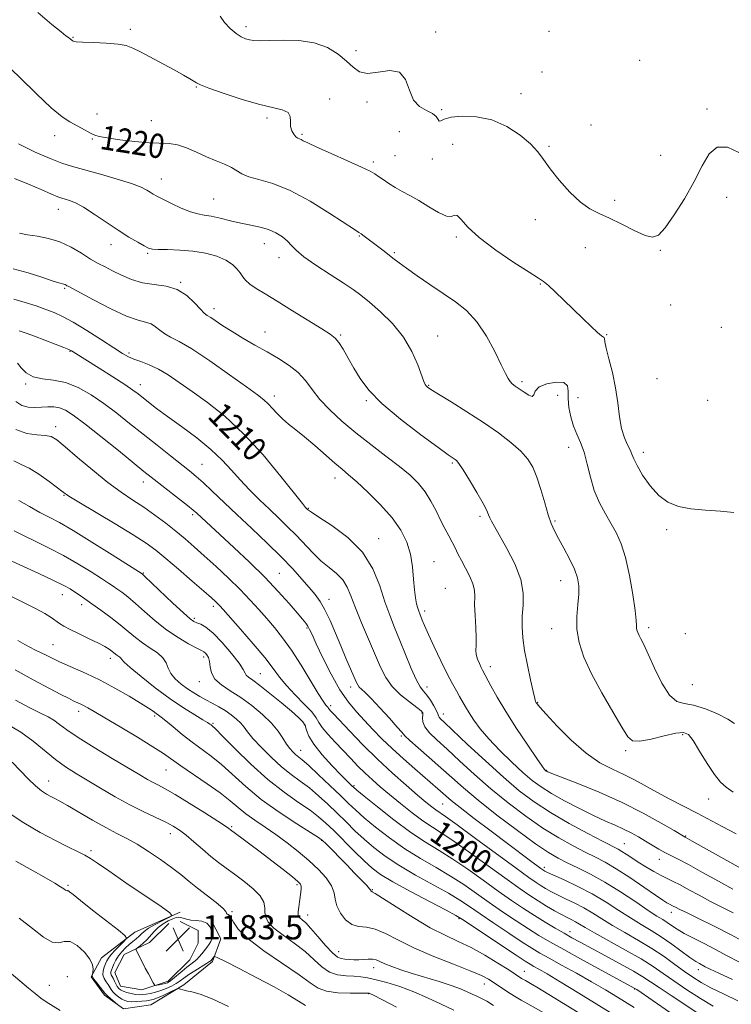
# Model space of a CAD drawing. Extents: x 2064800 to 2067700, y 302300 to 305200.
# Drawn here: x 2065603 to 2065838, y 304170 to 304495 of the extents above; entities that cross this region are included whole.
import ezdxf

# ---------------------------------------------------------------- set-up
doc = ezdxf.new("R2010")
doc.units = 0
doc.header["$MEASUREMENT"] = 0
for name, color, linetype, lineweight in [('BREAKLINE DTM HARD', 7, 'Continuous', 0), ('CONTOUR INDEX', 41, 'Continuous', 13), ('CONTOUR INDEX LABEL', 244, 'Continuous', 0), ('CONTOUR INTERMEDIATE', 44, 'Continuous', 0), ('SPOT ELEVATION', 7, 'Continuous', 0), ('SPOT ELEVATION DTM', 2, 'Continuous', 13)]:
    doc.layers.add(name, color=color, linetype=linetype, lineweight=lineweight)
doc.styles.add('Style-WORKING', font='WORKING.shx')

# ---------------------------------------------------------------- blocks, each defined once
blk = doc.blocks.new('SPOT')
at = {"layer": 'SPOT ELEVATION'}
for p, q in [((-3.91, -3.91), (3.82, 3.81)), ((-1.65, 3.77), (1.72, -3.93))]:
    blk.add_line(p, q, dxfattribs=at)

msp = doc.modelspace()

# ---------------------------------------------------------------- linework, layer by layer
at = {"layer": 'BREAKLINE DTM HARD'}
for points in [[(2065655.74, 304200.25, 1180.27), (2065640.7, 304193.71, 1178.41), (2065629.75, 304185.25, 1176.46), (2065626.3, 304178.94, 1175.93), (2065630.71, 304172.9, 1175.61), (2065637.01, 304168.33, 1176.14), (2065646, 304169.71, 1176.7), (2065656.93, 304176.3, 1178.28), (2065666.38, 304184.04, 1179.7), (2065669.09, 304191.48, 1180.96), (2065665.81, 304197.88, 1181.81)], [(2065651.95, 304196.56, 1183.95), (2065645.52, 304190.28, 1182.62), (2065637.24, 304186.28, 1181.48), (2065634.17, 304180.33, 1181.08), (2065635.98, 304175.82, 1181), (2065643.07, 304174.61, 1181.48), (2065651.71, 304177.49, 1182.54), (2065658.91, 304184.51, 1183.02), (2065661.59, 304190.08, 1183.67), (2065661.65, 304194.19, 1184), (2065655.7, 304197.26, 1183.91)]]:
    msp.add_polyline3d(points, dxfattribs=at)
at = {"layer": 'CONTOUR INDEX', "flags": 128}
for points, elevation in [([(2065597.47, 304480.945), (2065602.781, 304475.872), (2065608.293, 304470.446), (2065613.145, 304465.825), (2065616.7, 304462.863), (2065619.236, 304461.189), (2065623.154, 304459.126), (2065626.332, 304457.385), (2065627.476, 304456.827), (2065628.956, 304456.389), (2065631.558, 304455.918), (2065635.756, 304455.317), (2065640.771, 304454.717), (2065645.514, 304454.309), (2065652.074, 304454.089), (2065654.804, 304453.642), (2065657.833, 304452.601), (2065661.095, 304451.175), (2065664.396, 304449.689), (2065667.54, 304448.397), (2065670.348, 304447.266), (2065672.64, 304446.195), (2065676.058, 304444.049), (2065678.329, 304443.083), (2065681.714, 304442.173), (2065686.281, 304440.856), (2065691.984, 304438.565), (2065698.586, 304435.007), (2065705.076, 304430.992), (2065713.263, 304425.635), (2065714.693, 304424.719), (2065715.479, 304424.194), (2065716.404, 304423.511), (2065723.036, 304418.482), (2065724.827, 304417.104), (2065726.33, 304415.911), (2065727.989, 304414.623), (2065730.386, 304412.872), (2065733.909, 304410.414), (2065738.156, 304407.52), (2065742.531, 304404.585), (2065746.552, 304401.846), (2065750.207, 304398.904), (2065753.598, 304395.2), (2065756.773, 304390.437), (2065759.552, 304385.37), (2065761.7, 304381.017), (2065763.076, 304378.137), (2065763.923, 304376.468), (2065764.578, 304375.492), (2065765.336, 304374.746), (2065766.321, 304374.003), (2065767.612, 304373.092), (2065769.208, 304371.949), (2065770.782, 304370.948), (2065771.923, 304370.572), (2065772.426, 304371.142), (2065772.9, 304372.338), (2065774.16, 304373.682), (2065776.705, 304374.742), (2065779.776, 304375.281), (2065782.299, 304375.107), (2065783.492, 304374.084), (2065783.74, 304372.288), (2065783.718, 304369.849), (2065783.981, 304366.928), (2065784.596, 304363.802), (2065785.507, 304360.782), (2065786.643, 304358.052), (2065787.869, 304355.31), (2065789.033, 304352.13), (2065790.049, 304348.227), (2065791.089, 304343.88), (2065792.389, 304339.507), (2065794.103, 304335.456), (2065796.059, 304331.782), (2065798.003, 304328.468), (2065799.735, 304325.382), (2065801.269, 304321.932), (2065802.671, 304317.412), (2065803.977, 304311.466), (2065805.085, 304305.144), (2065805.863, 304299.845), (2065806.232, 304296.601), (2065806.333, 304294.964), (2065806.362, 304294.122), (2065806.484, 304293.387), (2065806.747, 304292.582), (2065807.166, 304291.661), (2065807.783, 304290.492), (2065808.742, 304288.616), (2065810.213, 304285.49), (2065812.286, 304280.894), (2065814.728, 304275.902), (2065817.225, 304271.91), (2065819.585, 304269.899), (2065822.101, 304269.182), (2065825.189, 304268.654), (2065829.056, 304267.467), (2065833.093, 304265.794), (2065836.484, 304264.064), (2065838.717, 304262.567)], 1220), ([(2065600.771, 304402.664), (2065604.537, 304401.627), (2065608.156, 304400.445), (2065611.385, 304399.292), (2065614.133, 304398.24), (2065616.904, 304396.976), (2065620.35, 304395.085), (2065624.849, 304392.342), (2065629.682, 304389.269), (2065633.856, 304386.573), (2065636.669, 304384.781), (2065638.593, 304383.686), (2065640.394, 304382.898), (2065642.681, 304382.068), (2065645.442, 304381.012), (2065648.506, 304379.585), (2065651.774, 304377.665), (2065655.414, 304375.211), (2065659.664, 304372.204), (2065664.693, 304368.571), (2065670.4, 304364.033), (2065676.615, 304358.262), (2065683.055, 304351.229), (2065688.97, 304344.118), (2065696.039, 304335.198), (2065697.078, 304333.916), (2065697.359, 304333.605), (2065697.781, 304333.196), (2065698.034, 304332.981), (2065699.02, 304332.31), (2065701.477, 304330.738), (2065705.801, 304327.926), (2065711.03, 304323.984), (2065715.861, 304319.132), (2065719.303, 304313.643), (2065721.597, 304308.007), (2065723.297, 304302.769), (2065724.875, 304298.293), (2065726.488, 304294.222), (2065728.212, 304290.016), (2065730.078, 304285.354), (2065731.935, 304280.782), (2065733.583, 304277.064), (2065734.891, 304274.713), (2065735.99, 304273.248), (2065737.074, 304271.938), (2065738.271, 304270.244), (2065739.424, 304268.39), (2065740.306, 304266.791), (2065740.768, 304265.754), (2065740.97, 304265.146), (2065741.151, 304264.725), (2065741.617, 304264.176), (2065742.953, 304262.893), (2065750.56, 304255.699), (2065756.432, 304250.211), (2065762.373, 304244.831), (2065767.622, 304240.396), (2065772.582, 304236.682), (2065777.948, 304233.198), (2065784.116, 304229.616), (2065790.277, 304226.259), (2065795.322, 304223.61), (2065800.244, 304221.064), (2065801.494, 304220.339), (2065802.935, 304219.408), (2065804.726, 304218.224), (2065806.89, 304216.83), (2065809.397, 304215.291), (2065812.006, 304213.764), (2065814.421, 304212.429), (2065816.466, 304211.387), (2065818.427, 304210.43), (2065820.711, 304209.273), (2065823.613, 304207.715), (2065826.987, 304205.877), (2065830.579, 304203.968), (2065838.257, 304200.074)], 1210), ([(2065600.746, 304349.282), (2065603.197, 304348.087), (2065605.807, 304346.892), (2065609.061, 304344.876), (2065612.466, 304342.444), (2065617.12, 304338.91), (2065618.982, 304337.654), (2065622.219, 304335.674), (2065634.232, 304328.477), (2065640.216, 304324.822), (2065644.457, 304322.082), (2065647.648, 304319.758), (2065650.949, 304317.064), (2065655.167, 304313.486), (2065659.689, 304309.6), (2065663.551, 304306.254), (2065666.031, 304304.081), (2065667.39, 304302.856), (2065668.131, 304302.141), (2065668.774, 304301.462), (2065669.887, 304300.216), (2065675.597, 304293.749), (2065679.779, 304288.927), (2065683.603, 304284.335), (2065686.36, 304280.743), (2065688.498, 304277.848), (2065690.754, 304275.084), (2065693.623, 304272.049), (2065696.641, 304269.011), (2065699.104, 304266.404), (2065700.546, 304264.506), (2065701.459, 304262.963), (2065702.571, 304261.263), (2065704.431, 304259.026), (2065706.853, 304256.396), (2065711.988, 304251.016), (2065714.393, 304248.537), (2065716.745, 304246.208), (2065719.132, 304243.99), (2065721.745, 304241.703), (2065724.802, 304239.133), (2065728.411, 304236.17), (2065732.238, 304233.133), (2065735.839, 304230.444), (2065738.976, 304228.334), (2065742.229, 304226.262), (2065746.383, 304223.496), (2065751.911, 304219.573), (2065763.634, 304211.026), (2065767.909, 304207.976), (2065771.142, 304205.77), (2065773.898, 304203.996), (2065776.616, 304202.327), (2065779.229, 304200.788), (2065781.544, 304199.493), (2065783.421, 304198.511), (2065784.939, 304197.748), (2065786.234, 304197.069), (2065787.526, 304196.308), (2065789.39, 304195.194), (2065792.49, 304193.424), (2065802.67, 304187.803), (2065807.807, 304184.849), (2065811.804, 304182.338), (2065815.156, 304180.04), (2065818.678, 304177.575), (2065822.935, 304174.706), (2065827.48, 304171.76), (2065831.614, 304169.208)], 1200), ([(2065602.085, 304290.031), (2065604.453, 304288.667), (2065607.718, 304286.938), (2065611.648, 304284.983), (2065615.901, 304282.985), (2065624.63, 304279.087), (2065629.283, 304276.853), (2065634.176, 304274.264), (2065638.833, 304271.622), (2065642.659, 304269.328), (2065645.225, 304267.686), (2065646.777, 304266.607), (2065647.729, 304265.904), (2065648.492, 304265.361), (2065649.454, 304264.653), (2065651.002, 304263.425), (2065653.395, 304261.448), (2065656.386, 304258.996), (2065659.604, 304256.469), (2065665.951, 304251.783), (2065669.321, 304249.039), (2065677.361, 304241.741), (2065682.469, 304237.53), (2065688.376, 304233.285), (2065694.183, 304229.467), (2065698.767, 304226.587), (2065701.371, 304224.937), (2065702.707, 304223.95), (2065703.853, 304222.844), (2065710.687, 304215.893), (2065713.291, 304213.213), (2065715.572, 304210.842), (2065717.256, 304209.06), (2065718.163, 304208.051), (2065718.502, 304207.616), (2065718.628, 304207.351), (2065718.708, 304207.248), (2065718.806, 304207.175), (2065719.039, 304207.061), (2065720.029, 304206.476), (2065722.527, 304204.897), (2065726.975, 304202.029), (2065732.579, 304198.502), (2065738.238, 304195.174), (2065743.117, 304192.666), (2065747.446, 304190.656), (2065751.723, 304188.583), (2065756.256, 304186.065), (2065760.602, 304183.436), (2065764.131, 304181.204), (2065768.415, 304178.439), (2065769.032, 304178.065), (2065769.653, 304177.712), (2065771.321, 304176.79), (2065773.371, 304175.579), (2065777.431, 304173.106), (2065791.891, 304164.182)], 1190), ([(2065598.94, 304233.247), (2065604.093, 304229.759), (2065609.511, 304226.591), (2065614.531, 304223.927), (2065618.626, 304221.89), (2065621.805, 304220.359), (2065624.212, 304219.156), (2065626.136, 304218.035), (2065628.442, 304216.48), (2065632.142, 304213.91), (2065637.79, 304210.033), (2065649.387, 304202.135), (2065652.262, 304200.111), (2065652.927, 304199.17), (2065651.952, 304198.505), (2065649.923, 304197.49), (2065647.485, 304196.221), (2065645.299, 304194.971), (2065643.852, 304193.952), (2065642.932, 304193.114), (2065642.153, 304192.341), (2065641.206, 304191.534), (2065640.086, 304190.644), (2065638.864, 304189.64), (2065637.615, 304188.497), (2065636.42, 304187.233), (2065635.362, 304185.875), (2065634.506, 304184.466), (2065633.844, 304183.126), (2065633.35, 304181.989), (2065633.004, 304181.152), (2065632.811, 304180.551), (2065632.784, 304180.083), (2065632.924, 304179.645), (2065633.578, 304178.461), (2065634.017, 304177.565), (2065634.484, 304176.586), (2065634.948, 304175.709), (2065635.407, 304175.07), (2065635.991, 304174.608), (2065636.86, 304174.211), (2065638.107, 304173.799), (2065639.553, 304173.417), (2065640.955, 304173.142), (2065642.14, 304173.029), (2065643.23, 304173.067), (2065644.421, 304173.225), (2065645.861, 304173.48), (2065647.51, 304173.855), (2065649.284, 304174.383), (2065651.092, 304175.079), (2065652.822, 304175.891), (2065654.361, 304176.751), (2065655.66, 304177.619), (2065656.948, 304178.559), (2065658.52, 304179.663), (2065660.544, 304180.967), (2065664.414, 304183.351), (2065665.431, 304184.009), (2065665.9, 304184.376), (2065666.134, 304184.647), (2065666.857, 304185.592), (2065667.109, 304185.679), (2065668.084, 304185.262), (2065670.62, 304183.986), (2065675.209, 304181.648), (2065680.97, 304178.67), (2065686.679, 304175.63), (2065691.331, 304173.013), (2065694.784, 304170.94), (2065697.117, 304169.44)], 1180)]:
    msp.add_lwpolyline(points, dxfattribs=dict(at, elevation=elevation))
at = {"layer": 'CONTOUR INTERMEDIATE', "flags": 128}
for points, elevation in [([(2065608.685, 304497.351), (2065613.344, 304493.33), (2065616.382, 304490.893), (2065618.01, 304489.639), (2065618.83, 304489.026), (2065619.355, 304488.602), (2065620.035, 304488.015), (2065620.4, 304487.828), (2065621.338, 304487.683), (2065623.445, 304487.549), (2065627.036, 304487.395), (2065631.312, 304487.18), (2065635.191, 304486.862), (2065637.928, 304486.376), (2065640.106, 304485.572), (2065642.643, 304484.274), (2065650.21, 304480.26), (2065653.971, 304478.228), (2065656.844, 304476.623), (2065658.845, 304475.449), (2065661.066, 304474.059), (2065662.423, 304473.417), (2065665.182, 304472.356), (2065669.937, 304470.667), (2065675.809, 304468.721), (2065681.553, 304467.036), (2065689.376, 304465.216), (2065691.306, 304464.331), (2065692.054, 304462.98), (2065692.126, 304461.328), (2065692.123, 304459.663), (2065692.509, 304458.231), (2065693.188, 304457.106), (2065693.923, 304456.318), (2065694.536, 304455.863), (2065695.064, 304455.606), (2065695.599, 304455.379), (2065696.329, 304454.999), (2065697.834, 304454.238), (2065700.786, 304452.855), (2065705.509, 304450.748), (2065710.918, 304448.36), (2065715.575, 304446.277), (2065718.433, 304444.913), (2065720, 304444.026), (2065721.173, 304443.203), (2065722.677, 304442.128), (2065724.557, 304440.857), (2065726.686, 304439.541), (2065728.978, 304438.271), (2065731.518, 304436.902), (2065734.429, 304435.227), (2065737.723, 304433.181), (2065740.957, 304431.252), (2065743.576, 304430.065), (2065745.206, 304429.988), (2065746.197, 304430.361), (2065747.084, 304430.265), (2065748.4, 304428.967), (2065750.673, 304426.486), (2065754.43, 304423.03), (2065759.867, 304418.902), (2065765.841, 304414.805), (2065770.875, 304411.539), (2065773.925, 304409.625), (2065775.673, 304408.466), (2065777.233, 304407.186), (2065779.481, 304405.113), (2065782.334, 304402.381), (2065788.58, 304396.29), (2065791.354, 304393.612), (2065793.496, 304391.635), (2065794.8, 304390.58), (2065795.433, 304390.164), (2065795.653, 304389.981), (2065795.717, 304389.614), (2065795.862, 304388.605), (2065796.323, 304386.487), (2065797.241, 304382.963), (2065798.388, 304378.419), (2065799.442, 304373.413), (2065800.176, 304368.456), (2065800.745, 304363.879), (2065801.401, 304359.967), (2065802.312, 304356.923), (2065803.321, 304354.634), (2065804.191, 304352.905), (2065804.791, 304351.488), (2065805.426, 304349.928), (2065806.509, 304347.719), (2065808.345, 304344.563), (2065810.803, 304341.013), (2065813.642, 304337.832), (2065816.705, 304335.611), (2065820.157, 304334.251), (2065824.244, 304333.479), (2065829.054, 304333.032), (2065834.024, 304332.676), (2065838.432, 304332.187)], 1222), ([(2065668.866, 304496.088), (2065670.314, 304494.055), (2065672.23, 304492.052), (2065674.18, 304490.387), (2065675.829, 304489.287), (2065677.241, 304488.654), (2065678.581, 304488.307), (2065680.065, 304488.099), (2065682.121, 304488.01), (2065685.23, 304488.052), (2065689.661, 304488.17), (2065694.823, 304488.054), (2065699.915, 304487.328), (2065704.276, 304485.749), (2065707.82, 304483.597), (2065710.603, 304481.284), (2065712.776, 304479.211), (2065714.867, 304477.726), (2065717.496, 304477.165), (2065721.034, 304477.614), (2065724.849, 304478.147), (2065728.059, 304477.589), (2065730.06, 304475.163), (2065731.355, 304471.697), (2065732.727, 304468.419), (2065734.729, 304466.262), (2065737.004, 304464.972), (2065738.964, 304464.002), (2065740.177, 304462.948), (2065740.819, 304461.99), (2065741.222, 304461.456), (2065741.744, 304461.561), (2065742.871, 304462.088), (2065745.116, 304462.708), (2065748.805, 304463.094), (2065753.508, 304462.913), (2065758.605, 304461.834), (2065763.525, 304459.675), (2065767.882, 304456.856), (2065771.339, 304453.946), (2065773.741, 304451.341), (2065775.659, 304448.75), (2065777.847, 304445.709), (2065780.846, 304441.957), (2065784.348, 304438.045), (2065787.832, 304434.727), (2065790.942, 304432.52), (2065793.973, 304430.986), (2065797.382, 304429.449), (2065801.431, 304427.443), (2065805.592, 304425.338), (2065809.145, 304423.712), (2065811.62, 304423.1), (2065813.556, 304423.852), (2065815.747, 304426.274), (2065818.748, 304430.481), (2065822.17, 304435.831), (2065825.384, 304441.495), (2065827.966, 304446.671), (2065830.292, 304450.676), (2065832.94, 304452.859), (2065836.311, 304452.816), (2065840.091, 304451.143)], 1224), ([(2065602.317, 304453.9), (2065607.832, 304451.176), (2065612.765, 304449.058), (2065616.675, 304447.597), (2065620.205, 304446.494), (2065629.433, 304443.928), (2065634.938, 304442.333), (2065639.67, 304440.834), (2065642.804, 304439.63), (2065644.646, 304438.703), (2065645.785, 304437.981), (2065646.776, 304437.367), (2065648.045, 304436.672), (2065649.986, 304435.68), (2065652.822, 304434.281), (2065656.081, 304432.763), (2065659.124, 304431.518), (2065661.506, 304430.815), (2065663.58, 304430.438), (2065665.898, 304430.047), (2065668.859, 304429.39), (2065672.263, 304428.567), (2065675.758, 304427.761), (2065679.051, 304427.098), (2065682.079, 304426.452), (2065684.841, 304425.64), (2065687.318, 304424.529), (2065689.441, 304423.207), (2065691.123, 304421.814), (2065692.421, 304420.419), (2065693.959, 304418.802), (2065696.5, 304416.67), (2065700.505, 304413.872), (2065705.212, 304410.81), (2065709.552, 304408.027), (2065712.773, 304405.878), (2065715.381, 304403.951), (2065718.198, 304401.649), (2065721.796, 304398.507), (2065725.75, 304394.6), (2065729.386, 304390.14), (2065732.168, 304385.409), (2065734.116, 304380.984), (2065736.15, 304375.456), (2065736.588, 304374.475), (2065736.898, 304374.044), (2065737.346, 304373.657), (2065738.488, 304372.894), (2065740.948, 304371.357), (2065745.106, 304368.791), (2065750.345, 304365.504), (2065755.799, 304361.946), (2065760.727, 304358.504), (2065764.883, 304355.313), (2065768.143, 304352.442), (2065770.462, 304349.871), (2065772.115, 304347.202), (2065773.452, 304343.943), (2065774.755, 304339.818), (2065776.02, 304335.4), (2065777.173, 304331.474), (2065778.191, 304328.576), (2065779.256, 304326.23), (2065780.6, 304323.71), (2065782.352, 304320.497), (2065784.223, 304316.921), (2065785.82, 304313.521), (2065786.832, 304310.666), (2065787.277, 304308.06), (2065787.257, 304305.236), (2065786.917, 304301.838), (2065786.581, 304297.941), (2065786.619, 304293.732), (2065787.355, 304289.319), (2065788.931, 304284.492), (2065791.445, 304278.964), (2065794.841, 304272.673), (2065798.46, 304266.455), (2065801.49, 304261.372), (2065803.433, 304258.234), (2065805.039, 304256.836), (2065807.37, 304256.72), (2065811.118, 304257.423), (2065815.493, 304258.466), (2065819.336, 304259.362), (2065821.817, 304259.651), (2065823.432, 304258.964), (2065825.005, 304256.952), (2065827.152, 304253.502), (2065829.644, 304249.423), (2065832.04, 304245.759), (2065834.048, 304243.265), (2065835.955, 304241.553), (2065838.198, 304239.949)], 1218), ([(2065600.973, 304442.51), (2065605.622, 304440.658), (2065609.861, 304438.841), (2065613.2, 304437.379), (2065615.328, 304436.494), (2065616.654, 304436.022), (2065617.765, 304435.702), (2065619.182, 304435.273), (2065621.148, 304434.467), (2065623.838, 304433.013), (2065627.324, 304430.764), (2065631.26, 304428.072), (2065635.199, 304425.413), (2065638.741, 304423.183), (2065641.679, 304421.464), (2065643.856, 304420.257), (2065645.27, 304419.539), (2065646.542, 304419.191), (2065648.452, 304419.066), (2065651.559, 304419.019), (2065655.544, 304418.897), (2065659.872, 304418.544), (2065664.051, 304417.843), (2065667.784, 304416.83), (2065670.818, 304415.577), (2065672.985, 304414.164), (2065674.456, 304412.704), (2065675.486, 304411.314), (2065676.336, 304410.074), (2065677.299, 304408.9), (2065678.674, 304407.67), (2065680.742, 304406.245), (2065683.702, 304404.422), (2065687.736, 304401.982), (2065692.816, 304398.858), (2065702.489, 304392.85), (2065705.263, 304391.101), (2065706.871, 304389.85), (2065708.078, 304388.374), (2065709.505, 304386.119), (2065711.197, 304383.208), (2065713.054, 304379.931), (2065715.113, 304376.485), (2065717.949, 304372.679), (2065722.276, 304368.224), (2065728.416, 304363.043), (2065735.129, 304357.898), (2065740.789, 304353.758), (2065744.185, 304351.325), (2065745.773, 304350.216), (2065746.427, 304349.777), (2065746.932, 304349.369), (2065747.703, 304348.414), (2065749.069, 304346.347), (2065751.195, 304342.878), (2065753.605, 304338.806), (2065755.659, 304335.204), (2065756.892, 304332.87), (2065757.518, 304331.5), (2065757.923, 304330.519), (2065758.472, 304329.368), (2065759.448, 304327.565), (2065763.556, 304320.36), (2065766.164, 304315.266), (2065768.15, 304310.139), (2065768.952, 304305.592), (2065768.919, 304301.598), (2065768.625, 304297.972), (2065768.552, 304294.501), (2065768.806, 304290.854), (2065769.399, 304286.674), (2065770.299, 304281.814), (2065771.305, 304276.986), (2065772.172, 304273.113), (2065772.718, 304270.859), (2065773.018, 304269.85), (2065773.213, 304269.449), (2065773.512, 304269.024), (2065774.42, 304267.956), (2065776.51, 304265.631), (2065780.137, 304261.722), (2065784.778, 304257.056), (2065789.687, 304252.748), (2065794.253, 304249.64), (2065798.398, 304247.477), (2065802.176, 304245.731), (2065805.686, 304243.956), (2065813.008, 304239.939), (2065817.325, 304237.655), (2065826.343, 304232.972), (2065834.569, 304228.581), (2065839.164, 304226.19)], 1216), ([(2065602.647, 304424.457), (2065605.301, 304423.95), (2065608.557, 304423.445), (2065612.227, 304422.739), (2065616.028, 304421.582), (2065619.704, 304419.836), (2065623.096, 304417.811), (2065626.072, 304415.926), (2065628.582, 304414.484), (2065630.897, 304413.301), (2065633.369, 304412.078), (2065636.278, 304410.62), (2065639.609, 304409.161), (2065643.272, 304408.047), (2065647.153, 304407.46), (2065651.035, 304406.943), (2065654.675, 304405.879), (2065657.857, 304403.877), (2065660.463, 304401.451), (2065662.399, 304399.339), (2065663.667, 304398.069), (2065664.639, 304397.328), (2065665.782, 304396.591), (2065669.832, 304393.854), (2065672.819, 304391.943), (2065676.404, 304389.801), (2065680.349, 304387.537), (2065684.371, 304385.266), (2065688.208, 304383.06), (2065691.684, 304380.827), (2065694.644, 304378.434), (2065697.042, 304375.771), (2065699.266, 304372.824), (2065701.816, 304369.602), (2065705.088, 304366.119), (2065709.071, 304362.425), (2065713.653, 304358.573), (2065718.655, 304354.65), (2065723.632, 304350.859), (2065728.071, 304347.435), (2065731.588, 304344.514), (2065734.32, 304341.847), (2065736.528, 304339.089), (2065738.441, 304336), (2065740.143, 304332.765), (2065741.681, 304329.674), (2065743.092, 304326.953), (2065744.365, 304324.582), (2065745.476, 304322.479), (2065746.437, 304320.538), (2065747.391, 304318.573), (2065748.517, 304316.373), (2065749.906, 304313.819), (2065751.299, 304311.151), (2065752.351, 304308.698), (2065752.823, 304306.641), (2065752.908, 304304.56), (2065752.903, 304301.885), (2065753.035, 304298.276), (2065753.236, 304294.319), (2065753.368, 304290.825), (2065753.344, 304288.391), (2065753.3, 304286.733), (2065753.429, 304285.351), (2065753.858, 304283.864), (2065754.463, 304282.379), (2065755.057, 304281.122), (2065755.528, 304280.197), (2065758.275, 304275.005), (2065760.329, 304271.308), (2065763.165, 304266.557), (2065766.743, 304260.958), (2065770.429, 304255.409), (2065773.438, 304250.985), (2065775.197, 304248.458), (2065775.97, 304247.411), (2065776.229, 304247.126), (2065776.514, 304246.898), (2065776.677, 304246.796), (2065777.038, 304246.621), (2065778.337, 304246.094), (2065786.939, 304242.767), (2065794.012, 304239.899), (2065801.559, 304236.541), (2065808.573, 304232.995), (2065814.455, 304229.718), (2065818.714, 304227.208), (2065822.369, 304225.039), (2065824.705, 304223.733), (2065836.111, 304217.303), (2065847.306, 304211.049)], 1214), ([(2065600.525, 304412.654), (2065605.572, 304411.313), (2065610.041, 304409.912), (2065613.486, 304408.765), (2065615.612, 304408.101), (2065617.303, 304407.646), (2065617.714, 304407.479), (2065618.05, 304407.292), (2065618.325, 304407.121), (2065618.681, 304406.92), (2065627.119, 304402.398), (2065632.76, 304399.493), (2065638.002, 304397.054), (2065641.781, 304395.704), (2065644.3, 304395.068), (2065646.078, 304394.523), (2065647.576, 304393.592), (2065649.025, 304392.402), (2065650.597, 304391.226), (2065652.533, 304390.181), (2065655.337, 304388.744), (2065659.58, 304386.234), (2065665.497, 304382.277), (2065671.978, 304377.713), (2065677.577, 304373.693), (2065681.222, 304371.058), (2065683.349, 304369.431), (2065684.767, 304368.13), (2065686.162, 304366.612), (2065687.71, 304364.897), (2065689.462, 304363.146), (2065691.481, 304361.445), (2065693.876, 304359.58), (2065696.77, 304357.26), (2065700.177, 304354.338), (2065706.768, 304348.509), (2065709.121, 304346.507), (2065711.27, 304344.706), (2065713.957, 304342.364), (2065717.662, 304338.957), (2065721.839, 304334.817), (2065725.682, 304330.494), (2065728.554, 304326.408), (2065730.49, 304322.473), (2065731.695, 304318.478), (2065732.376, 304314.312), (2065732.744, 304310.266), (2065733.014, 304306.735), (2065733.355, 304304.019), (2065733.75, 304302.043), (2065734.136, 304300.637), (2065734.471, 304299.624), (2065734.787, 304298.79), (2065735.611, 304296.738), (2065736.382, 304294.903), (2065737.663, 304292.014), (2065739.562, 304287.893), (2065741.771, 304283.231), (2065743.88, 304278.933), (2065745.568, 304275.691), (2065746.875, 304273.336), (2065747.932, 304271.488), (2065749.857, 304268.047), (2065751.044, 304266.059), (2065752.602, 304263.673), (2065754.708, 304260.827), (2065757.545, 304257.481), (2065761.166, 304253.685), (2065765.117, 304249.841), (2065768.816, 304246.441), (2065771.889, 304243.818), (2065774.799, 304241.666), (2065778.221, 304239.519), (2065782.599, 304237.051), (2065787.465, 304234.484), (2065792.125, 304232.177), (2065796.035, 304230.391), (2065799.269, 304228.993), (2065802.05, 304227.747), (2065804.58, 304226.463), (2065806.953, 304225.124), (2065809.242, 304223.756), (2065811.496, 304222.391), (2065813.675, 304221.098), (2065815.723, 304219.955), (2065817.689, 304218.958), (2065820.063, 304217.782), (2065823.445, 304216.021), (2065828.157, 304213.445), (2065833.412, 304210.525), (2065838.143, 304207.911)], 1212), ([(2065602.598, 304392.264), (2065604.868, 304391.497), (2065607.652, 304390.465), (2065611.031, 304389.173), (2065614.469, 304387.834), (2065617.277, 304386.716), (2065618.965, 304386.008), (2065619.834, 304385.589), (2065620.386, 304385.26), (2065628.972, 304379.855), (2065633.44, 304377.013), (2065637.393, 304374.455), (2065640.05, 304372.659), (2065641.804, 304371.371), (2065645.274, 304368.637), (2065647.919, 304366.617), (2065651.52, 304363.958), (2065656.148, 304360.607), (2065661.187, 304356.855), (2065665.847, 304353.078), (2065669.556, 304349.564), (2065672.601, 304346.256), (2065675.486, 304343.007), (2065678.603, 304339.715), (2065681.882, 304336.447), (2065685.142, 304333.312), (2065688.237, 304330.381), (2065691.172, 304327.563), (2065693.992, 304324.726), (2065699.449, 304318.919), (2065702.159, 304316.301), (2065704.86, 304314.069), (2065707.352, 304312.05), (2065709.39, 304309.996), (2065710.847, 304307.645), (2065712.073, 304304.689), (2065713.534, 304300.811), (2065715.553, 304295.871), (2065721.82, 304281.197), (2065723.53, 304277.787), (2065725.637, 304274.825), (2065728.42, 304272.082), (2065731.378, 304269.696), (2065733.817, 304267.894), (2065735.218, 304266.8), (2065735.76, 304266.115), (2065735.797, 304265.435), (2065735.684, 304264.432), (2065735.783, 304263.083), (2065736.456, 304261.443), (2065737.999, 304259.519), (2065740.449, 304257.138), (2065743.781, 304254.082), (2065747.944, 304250.219), (2065752.801, 304245.774), (2065758.194, 304241.061), (2065763.944, 304236.378), (2065769.791, 304231.964), (2065775.457, 304228.044), (2065780.693, 304224.791), (2065785.369, 304222.173), (2065789.386, 304220.106), (2065792.763, 304218.443), (2065795.986, 304216.774), (2065799.66, 304214.626), (2065804.137, 304211.722), (2065808.763, 304208.58), (2065812.628, 304205.914), (2065815.064, 304204.26), (2065816.35, 304203.429), (2065817.005, 304203.053), (2065818.456, 304202.325), (2065819.211, 304201.925), (2065820.581, 304201.222), (2065823.014, 304200.025), (2065826.825, 304198.187), (2065831.787, 304195.747), (2065837.538, 304192.791), (2065843.659, 304189.47)], 1208), ([(2065602.053, 304381.522), (2065603.181, 304380.051), (2065604.864, 304378.379), (2065607.208, 304377.043), (2065610.27, 304376.387), (2065613.895, 304375.974), (2065617.88, 304375.173), (2065622.039, 304373.505), (2065626.28, 304371.086), (2065630.53, 304368.182), (2065634.749, 304365.018), (2065639.018, 304361.65), (2065643.451, 304358.093), (2065648.059, 304354.42), (2065652.453, 304350.949), (2065658.819, 304345.946), (2065660.972, 304344.177), (2065663.271, 304342.132), (2065666.265, 304339.323), (2065674.421, 304331.564), (2065679.367, 304326.916), (2065684.409, 304322.143), (2065689.038, 304317.615), (2065692.858, 304313.638), (2065695.902, 304310.257), (2065698.315, 304307.453), (2065700.25, 304305.124), (2065701.906, 304302.845), (2065703.491, 304300.106), (2065705.168, 304296.555), (2065706.92, 304292.449), (2065708.684, 304288.2), (2065710.384, 304284.194), (2065713.809, 304276.315), (2065714.312, 304275.295), (2065714.8, 304274.624), (2065715.512, 304273.936), (2065716.726, 304272.812), (2065718.723, 304270.824), (2065721.606, 304267.765), (2065724.744, 304264.327), (2065727.321, 304261.424), (2065728.819, 304259.673), (2065729.892, 304258.489), (2065731.491, 304256.987), (2065734.3, 304254.514), (2065737.936, 304251.34), (2065741.752, 304247.969), (2065745.328, 304244.738), (2065749.171, 304241.337), (2065754.015, 304237.291), (2065760.265, 304232.359), (2065767, 304227.246), (2065772.965, 304222.89), (2065777.269, 304219.966), (2065780.461, 304218.086), (2065783.45, 304216.602), (2065786.985, 304214.947), (2065791.159, 304212.882), (2065795.907, 304210.254), (2065801.06, 304207.037), (2065806.051, 304203.714), (2065810.214, 304200.896), (2065813.081, 304199.021), (2065814.979, 304197.835), (2065816.434, 304196.91), (2065817.924, 304195.887), (2065819.728, 304194.682), (2065822.075, 304193.282), (2065825.113, 304191.679), (2065828.656, 304189.898), (2065832.437, 304187.969), (2065836.242, 304185.931), (2065840.058, 304183.856)], 1206), ([(2065601.505, 304368.876), (2065603.421, 304367.605), (2065605.522, 304366.992), (2065607.718, 304366.872), (2065609.896, 304366.998), (2065611.971, 304367.139), (2065613.951, 304367.129), (2065615.869, 304366.822), (2065617.854, 304366.032), (2065620.428, 304364.41), (2065624.206, 304361.569), (2065629.488, 304357.37), (2065635.299, 304352.666), (2065643.724, 304345.818), (2065646.093, 304343.933), (2065655.167, 304336.901), (2065658.138, 304334.576), (2065660.036, 304333.046), (2065661.209, 304332.033), (2065673.436, 304320.696), (2065678.533, 304315.868), (2065683.6, 304310.872), (2065688.036, 304306.214), (2065691.651, 304302.195), (2065694.357, 304299.072), (2065696.13, 304296.988), (2065697.202, 304295.657), (2065697.868, 304294.681), (2065698.431, 304293.629), (2065699.23, 304291.914), (2065700.614, 304288.915), (2065702.806, 304284.296), (2065705.546, 304278.86), (2065708.447, 304273.695), (2065711.207, 304269.626), (2065713.858, 304266.416), (2065716.517, 304263.563), (2065719.298, 304260.647), (2065722.315, 304257.564), (2065725.684, 304254.291), (2065729.422, 304250.864), (2065733.165, 304247.561), (2065740.742, 304241.015), (2065743.356, 304238.701), (2065745.121, 304237.21), (2065748.124, 304234.818), (2065752.786, 304231.223), (2065758.347, 304226.994), (2065763.746, 304222.916), (2065771.351, 304217.219), (2065774.79, 304214.678), (2065775.404, 304214.24), (2065775.7, 304214.045), (2065776.042, 304213.851), (2065776.944, 304213.417), (2065782.436, 304210.925), (2065786.907, 304208.799), (2065791.701, 304206.294), (2065796.258, 304203.59), (2065800.461, 304200.89), (2065804.306, 304198.405), (2065807.82, 304196.265), (2065811.158, 304194.273), (2065814.512, 304192.152), (2065817.974, 304189.741), (2065823.976, 304185.339), (2065825.864, 304184.051), (2065827.12, 304183.302), (2065829.037, 304182.291), (2065830.65, 304181.486), (2065833.529, 304180.132), (2065838.048, 304178.071)], 1204), ([(2065601.456, 304359.667), (2065605.089, 304358.3), (2065608.43, 304357.855), (2065611.145, 304357.717), (2065613.105, 304357.306), (2065614.996, 304356.182), (2065617.706, 304353.939), (2065621.836, 304350.384), (2065626.828, 304346.163), (2065631.835, 304342.137), (2065636.205, 304338.947), (2065640.051, 304336.367), (2065643.685, 304333.955), (2065647.334, 304331.368), (2065650.917, 304328.671), (2065654.27, 304326.026), (2065657.317, 304323.52), (2065660.327, 304320.933), (2065663.656, 304317.965), (2065667.525, 304314.431), (2065671.619, 304310.585), (2065675.489, 304306.794), (2065678.795, 304303.34), (2065681.645, 304300.184), (2065684.257, 304297.202), (2065686.831, 304294.227), (2065689.511, 304290.905), (2065692.421, 304286.838), (2065695.593, 304281.863), (2065701.214, 304272.539), (2065702.885, 304269.951), (2065703.827, 304268.678), (2065704.301, 304268.134), (2065704.541, 304267.818), (2065704.693, 304267.56), (2065704.878, 304267.277), (2065705.273, 304266.815), (2065706.265, 304265.753), (2065711.662, 304260.062), (2065716.02, 304255.572), (2065720.885, 304250.762), (2065725.783, 304246.194), (2065730.31, 304242.17), (2065734.078, 304238.926), (2065736.816, 304236.616), (2065738.711, 304235.075), (2065740.065, 304234.054), (2065743.307, 304231.846), (2065747.096, 304229.144), (2065753.207, 304224.667), (2065766.617, 304214.776), (2065770.767, 304211.76), (2065773.2, 304210.059), (2065774.799, 304209.02), (2065776.329, 304208.089), (2065778.087, 304207.103), (2065780.252, 304205.996), (2065782.929, 304204.718), (2065785.923, 304203.274), (2065788.967, 304201.681), (2065791.892, 304199.949), (2065794.926, 304198.042), (2065798.398, 304195.914), (2065802.515, 304193.542), (2065806.989, 304190.98), (2065811.412, 304188.305), (2065815.442, 304185.608), (2065819.014, 304183.034), (2065822.13, 304180.741), (2065824.871, 304178.821), (2065827.637, 304177.1), (2065830.905, 304175.336), (2065835.023, 304173.329), (2065839.805, 304171.06)], 1202), ([(2065602.463, 304336.184), (2065605.99, 304334.195), (2065609.426, 304332.29), (2065612.481, 304330.681), (2065615.823, 304328.891), (2065620.358, 304326.272), (2065626.568, 304322.467), (2065633.228, 304318.281), (2065643.106, 304311.993), (2065643.275, 304311.849), (2065644.03, 304311.144), (2065653.277, 304302.357), (2065656.777, 304299.087), (2065658.988, 304297.132), (2065660.26, 304296.215), (2065661.236, 304295.789), (2065662.474, 304295.325), (2065664.203, 304294.355), (2065666.567, 304292.431), (2065669.571, 304289.327), (2065672.659, 304285.724), (2065675.133, 304282.528), (2065676.505, 304280.424), (2065677.12, 304279.218), (2065677.535, 304278.498), (2065678.26, 304277.851), (2065679.634, 304276.873), (2065681.95, 304275.161), (2065685.317, 304272.498), (2065689.094, 304269.408), (2065692.456, 304266.601), (2065694.767, 304264.598), (2065696.151, 304263.169), (2065696.919, 304261.894), (2065697.427, 304260.388), (2065698.202, 304258.401), (2065699.812, 304255.716), (2065702.586, 304252.275), (2065705.894, 304248.648), (2065708.863, 304245.565), (2065710.825, 304243.571), (2065712.484, 304241.935), (2065712.938, 304241.515), (2065713.997, 304240.622), (2065716.452, 304238.608), (2065720.788, 304235.095), (2065726.266, 304230.785), (2065731.838, 304226.651), (2065736.718, 304223.398), (2065741.158, 304220.671), (2065745.671, 304217.847), (2065750.614, 304214.478), (2065755.741, 304210.814), (2065760.651, 304207.277), (2065765.039, 304204.198), (2065768.984, 304201.539), (2065772.659, 304199.169), (2065776.187, 304196.989), (2065779.487, 304195.021), (2065782.424, 304193.32), (2065784.994, 304191.872), (2065787.713, 304190.384), (2065795.89, 304185.985), (2065800.953, 304183.235), (2065805.374, 304180.765), (2065808.459, 304178.917), (2065810.903, 304177.308), (2065813.749, 304175.373), (2065817.72, 304172.731), (2065826.562, 304166.905)], 1198), ([(2065600.958, 304326.159), (2065604.155, 304324.53), (2065608.008, 304322.659), (2065612.418, 304320.505), (2065617.148, 304318.039), (2065621.917, 304315.306), (2065626.283, 304312.634), (2065629.761, 304310.425), (2065632.044, 304308.949), (2065633.535, 304307.954), (2065634.819, 304307.059), (2065636.391, 304305.922), (2065638.403, 304304.364), (2065640.919, 304302.248), (2065643.969, 304299.522), (2065647.439, 304296.482), (2065651.182, 304293.509), (2065654.996, 304290.935), (2065658.474, 304288.889), (2065661.16, 304287.452), (2065662.747, 304286.639), (2065663.544, 304286.206), (2065664.011, 304285.847), (2065664.51, 304285.289), (2065665.012, 304284.402), (2065665.39, 304283.092), (2065665.614, 304281.323), (2065666.052, 304279.285), (2065667.167, 304277.228), (2065669.294, 304275.317), (2065672.25, 304273.38), (2065675.723, 304271.162), (2065679.39, 304268.495), (2065682.894, 304265.569), (2065685.87, 304262.659), (2065688.056, 304260.005), (2065689.618, 304257.696), (2065690.825, 304255.784), (2065691.903, 304254.297), (2065692.898, 304253.173), (2065693.808, 304252.322), (2065695.999, 304250.539), (2065698.132, 304248.663), (2065701.368, 304245.67), (2065705.124, 304242.117), (2065708.609, 304238.774), (2065711.288, 304236.181), (2065713.648, 304233.957), (2065716.434, 304231.493), (2065720.208, 304228.349), (2065724.801, 304224.781), (2065729.861, 304221.213), (2065735.06, 304217.976), (2065740.163, 304215.02), (2065744.958, 304212.199), (2065749.318, 304209.384), (2065753.455, 304206.51), (2065757.668, 304203.527), (2065762.139, 304200.438), (2065766.592, 304197.446), (2065770.633, 304194.807), (2065774.09, 304192.64), (2065777.68, 304190.528), (2065782.341, 304187.918), (2065788.591, 304184.491), (2065805.822, 304175.129), (2065806.416, 304174.729), (2065822.611, 304163.58)], 1196), ([(2065598.884, 304316.769), (2065609.014, 304312.119), (2065613.937, 304309.807), (2065617.267, 304308.145), (2065619.339, 304306.987), (2065620.833, 304306.038), (2065622.351, 304305.027), (2065624.181, 304303.774), (2065626.532, 304302.125), (2065629.507, 304299.995), (2065632.775, 304297.585), (2065635.896, 304295.167), (2065638.554, 304292.96), (2065640.916, 304290.973), (2065643.271, 304289.165), (2065645.792, 304287.488), (2065648.182, 304285.879), (2065650.028, 304284.272), (2065651.081, 304282.612), (2065651.75, 304280.894), (2065652.612, 304279.127), (2065654.096, 304277.332), (2065656.042, 304275.595), (2065658.149, 304274.018), (2065660.179, 304272.668), (2065662.155, 304271.488), (2065664.168, 304270.386), (2065666.28, 304269.28), (2065668.434, 304268.117), (2065670.544, 304266.855), (2065672.521, 304265.474), (2065674.269, 304264.044), (2065675.691, 304262.659), (2065676.789, 304261.338), (2065677.965, 304259.796), (2065679.72, 304257.672), (2065682.395, 304254.76), (2065685.683, 304251.46), (2065689.117, 304248.329), (2065692.331, 304245.766), (2065695.36, 304243.55), (2065698.344, 304241.304), (2065701.386, 304238.742), (2065704.457, 304235.921), (2065707.493, 304232.989), (2065710.455, 304230.069), (2065713.401, 304227.195), (2065716.417, 304224.377), (2065719.628, 304221.604), (2065723.336, 304218.776), (2065727.884, 304215.774), (2065733.402, 304212.553), (2065744.246, 304206.55), (2065748.021, 304204.289), (2065751.169, 304202.206), (2065754.685, 304199.778), (2065759.24, 304196.678), (2065764.201, 304193.353), (2065768.606, 304190.444), (2065771.816, 304188.386), (2065774.461, 304186.799), (2065777.495, 304185.097), (2065781.609, 304182.837), (2065786.462, 304180.156), (2065791.451, 304177.335), (2065796.047, 304174.635), (2065800.012, 304172.235), (2065805.562, 304168.841)], 1194), ([(2065600.029, 304304.504), (2065604.252, 304302.391), (2065608.118, 304300.486), (2065611.044, 304298.881), (2065613.13, 304297.562), (2065615.897, 304295.589), (2065617.317, 304294.69), (2065619.376, 304293.587), (2065622.345, 304292.154), (2065625.703, 304290.573), (2065628.735, 304289.105), (2065630.886, 304287.953), (2065632.268, 304287.092), (2065633.155, 304286.439), (2065634.306, 304285.495), (2065634.782, 304285.129), (2065635.764, 304284.472), (2065636.134, 304284.15), (2065636.439, 304283.742), (2065637.238, 304282.863), (2065639.215, 304281.055), (2065642.806, 304278.056), (2065647.456, 304274.383), (2065652.358, 304270.747), (2065656.807, 304267.735), (2065660.485, 304265.444), (2065663.175, 304263.845), (2065664.76, 304262.88), (2065665.536, 304262.368), (2065665.9, 304262.097), (2065666.296, 304261.775), (2065667.338, 304260.785), (2065669.688, 304258.432), (2065673.766, 304254.309), (2065679.024, 304249.176), (2065684.675, 304244.08), (2065690.022, 304239.866), (2065694.73, 304236.551), (2065698.556, 304233.946), (2065701.405, 304231.813), (2065703.79, 304229.724), (2065706.377, 304227.203), (2065713.155, 304220.434), (2065716.399, 304217.262), (2065719.048, 304214.858), (2065721.871, 304212.772), (2065725.907, 304210.336), (2065731.744, 304207.13), (2065738.173, 304203.716), (2065743.533, 304200.902), (2065746.724, 304199.195), (2065748.882, 304197.902), (2065751.702, 304196.028), (2065761.809, 304189.259), (2065766.58, 304186.081), (2065769.532, 304184.138), (2065771.168, 304183.111), (2065772.398, 304182.411), (2065774.07, 304181.483), (2065776.794, 304179.916), (2065781.121, 304177.332), (2065787.277, 304173.565), (2065800.533, 304165.407)], 1192), ([(2065601.207, 304280.295), (2065607.164, 304276.951), (2065612.515, 304274.122), (2065616.324, 304272.151), (2065618.799, 304270.898), (2065620.432, 304270.104), (2065622.733, 304269.041), (2065623.819, 304268.505), (2065625.174, 304267.769), (2065627.307, 304266.54), (2065630.797, 304264.492), (2065635.908, 304261.474), (2065641.651, 304258.041), (2065646.725, 304254.924), (2065650.234, 304252.625), (2065655.905, 304248.63), (2065664.66, 304242.698), (2065668.953, 304239.645), (2065672.234, 304237.057), (2065674.849, 304234.832), (2065677.399, 304232.754), (2065680.357, 304230.633), (2065683.708, 304228.377), (2065687.311, 304225.918), (2065691.023, 304223.218), (2065694.699, 304220.341), (2065698.19, 304217.382), (2065701.332, 304214.435), (2065703.901, 304211.61), (2065705.658, 304209.016), (2065706.503, 304206.712), (2065706.894, 304204.552), (2065707.43, 304202.338), (2065708.578, 304199.979), (2065710.276, 304197.808), (2065712.332, 304196.266), (2065714.603, 304195.604), (2065717.147, 304195.312), (2065720.074, 304194.691), (2065723.523, 304193.211), (2065727.747, 304191.011), (2065733.028, 304188.401), (2065739.406, 304185.681), (2065745.945, 304183.117), (2065751.464, 304180.971), (2065755.126, 304179.404), (2065757.462, 304178.185), (2065759.345, 304176.988), (2065763.789, 304174.023), (2065766.101, 304172.535), (2065768.262, 304171.228), (2065770.435, 304169.993), (2065775.757, 304167.087)], 1188), ([(2065601.363, 304270.294), (2065606.13, 304267.771), (2065609.618, 304266.03), (2065612.094, 304264.767), (2065614.017, 304263.63), (2065615.879, 304262.286), (2065618.316, 304260.476), (2065621.997, 304257.961), (2065627.272, 304254.652), (2065633.212, 304251.072), (2065642.382, 304245.633), (2065644.93, 304244.142), (2065646.777, 304243.119), (2065648.497, 304242.234), (2065650.697, 304241.064), (2065653.992, 304239.161), (2065658.68, 304236.292), (2065663.806, 304233.073), (2065668.097, 304230.333), (2065670.609, 304228.692), (2065671.706, 304227.938), (2065672.356, 304227.429), (2065675.999, 304224.753), (2065678.729, 304222.727), (2065682.12, 304220.174), (2065685.966, 304217.232), (2065689.717, 304214.326), (2065692.732, 304211.956), (2065694.545, 304210.466), (2065695.381, 304209.589), (2065695.638, 304208.905), (2065695.655, 304208.055), (2065695.536, 304206.929), (2065695.066, 304203.734), (2065694.821, 304201.945), (2065694.65, 304200.443), (2065694.615, 304199.461), (2065694.777, 304198.852), (2065695.196, 304198.376), (2065695.942, 304197.777), (2065697.125, 304196.745), (2065698.862, 304194.957), (2065701.174, 304192.276), (2065703.691, 304189.31), (2065705.947, 304186.851), (2065707.608, 304185.485), (2065708.87, 304184.96), (2065710.062, 304184.814), (2065711.446, 304184.677), (2065712.999, 304184.551), (2065714.633, 304184.528), (2065716.258, 304184.656), (2065717.795, 304184.811), (2065719.167, 304184.821), (2065720.36, 304184.553), (2065721.62, 304184.022), (2065723.258, 304183.28), (2065725.535, 304182.369), (2065728.526, 304181.305), (2065732.256, 304180.094), (2065741.157, 304177.387), (2065745.166, 304176.087), (2065748.192, 304174.946), (2065750.397, 304173.978), (2065752.101, 304173.183), (2065753.608, 304172.522), (2065755.153, 304171.821), (2065756.954, 304170.866), (2065759.174, 304169.509)], 1186), ([(2065598.854, 304262.246), (2065603.092, 304259.723), (2065607.171, 304256.743), (2065614.539, 304250.729), (2065617.831, 304248.33), (2065621.18, 304246.179), (2065624.957, 304243.905), (2065629.406, 304241.252), (2065634.263, 304238.423), (2065639.135, 304235.735), (2065643.666, 304233.441), (2065650.917, 304229.999), (2065653.408, 304228.695), (2065655.494, 304227.369), (2065657.656, 304225.716), (2065660.244, 304223.537), (2065663.084, 304221.084), (2065665.871, 304218.718), (2065668.402, 304216.694), (2065670.879, 304214.83), (2065673.605, 304212.84), (2065676.727, 304210.526), (2065679.771, 304208.052), (2065682.103, 304205.674), (2065683.282, 304203.591), (2065683.638, 304201.775), (2065683.689, 304200.143), (2065683.932, 304198.593), (2065684.779, 304196.952), (2065686.615, 304195.029), (2065689.643, 304192.694), (2065693.322, 304190.06), (2065696.926, 304187.3), (2065699.91, 304184.606), (2065702.465, 304182.248), (2065704.964, 304180.515), (2065707.676, 304179.591), (2065710.45, 304179.243), (2065713.036, 304179.135), (2065715.298, 304178.971), (2065717.584, 304178.625), (2065720.36, 304178.01), (2065723.962, 304177.053), (2065728.206, 304175.733), (2065732.775, 304174.042), (2065737.382, 304172.017), (2065741.846, 304169.883), (2065746.009, 304167.91)], 1184), ([(2065600.216, 304249.836), (2065605.505, 304244.311), (2065607.895, 304241.981), (2065609.919, 304240.315), (2065611.607, 304239.2), (2065613.03, 304238.431), (2065614.339, 304237.78), (2065615.999, 304236.917), (2065618.554, 304235.486), (2065626.775, 304230.686), (2065631.122, 304228.232), (2065634.807, 304226.292), (2065638.102, 304224.598), (2065641.485, 304222.723), (2065645.283, 304220.362), (2065649.215, 304217.707), (2065652.85, 304215.07), (2065655.895, 304212.684), (2065658.62, 304210.445), (2065661.433, 304208.169), (2065667.566, 304203.464), (2065669.788, 304201.63), (2065670.804, 304200.5), (2065671.011, 304199.94), (2065671.013, 304199.719), (2065671.29, 304199.595), (2065671.824, 304199.291), (2065672.473, 304198.518), (2065673.259, 304197.027), (2065674.849, 304194.722), (2065678.072, 304191.547), (2065683.355, 304187.572), (2065694.989, 304179.643), (2065698.646, 304176.937), (2065701.239, 304175.187), (2065703.981, 304174.179), (2065707.711, 304173.7), (2065711.773, 304173.562), (2065717.047, 304173.597), (2065717.819, 304173.59), (2065718.046, 304173.562), (2065718.351, 304173.446), (2065719.492, 304172.888), (2065722.256, 304171.465), (2065727.127, 304168.931)], 1182), ([(2065601.422, 304217.126), (2065607.184, 304213.931), (2065611.481, 304211.51), (2065614.372, 304209.828), (2065616.201, 304208.708), (2065617.289, 304207.99), (2065617.874, 304207.582), (2065618.171, 304207.407), (2065618.369, 304207.385), (2065618.555, 304207.405), (2065618.785, 304207.348), (2065619.211, 304207.048), (2065620.343, 304206.13), (2065622.783, 304204.173), (2065626.812, 304200.994), (2065635.318, 304194.337), (2065637.446, 304192.605), (2065637.97, 304191.706), (2065637.339, 304190.87), (2065636.002, 304189.522), (2065634.398, 304187.866), (2065632.969, 304186.301), (2065632.04, 304185.118), (2065631.486, 304184.183), (2065631.067, 304183.251), (2065630.618, 304182.138), (2065630.267, 304180.893), (2065630.216, 304179.625), (2065630.594, 304178.427), (2065631.235, 304177.338), (2065631.9, 304176.38), (2065632.895, 304174.802), (2065633.504, 304174.02), (2065634.365, 304173.158), (2065635.391, 304172.304), (2065636.438, 304171.583), (2065637.42, 304171.092), (2065638.456, 304170.818), (2065639.717, 304170.718), (2065641.3, 304170.751), (2065643, 304170.869), (2065644.534, 304171.022), (2065645.729, 304171.19), (2065646.836, 304171.471), (2065648.213, 304171.99), (2065650.077, 304172.812), (2065652.073, 304173.74), (2065654.625, 304174.946), (2065655.049, 304175.075), (2065655.341, 304175.016), (2065655.82, 304174.863), (2065656.621, 304174.644), (2065657.833, 304174.368), (2065659.599, 304173.985), (2065662.271, 304173.199), (2065666.253, 304171.652), (2065671.669, 304169.155)], 1178), ([(2065602.522, 304198.353), (2065606.955, 304194.915), (2065610.61, 304192.063), (2065613.478, 304190.38), (2065615.632, 304190.168), (2065617.448, 304190.603), (2065619.383, 304190.58), (2065621.723, 304189.292), (2065624.083, 304187.133), (2065625.907, 304184.798), (2065626.8, 304182.862), (2065626.996, 304181.428), (2065626.887, 304180.482), (2065626.743, 304179.759), (2065626.698, 304179.638), (2065626.652, 304179.433), (2065626.763, 304178.993), (2065627.223, 304178.173), (2065628.138, 304176.915), (2065629.252, 304175.501), (2065630.809, 304173.561), (2065631.223, 304173.089), (2065631.778, 304172.569), (2065632.687, 304171.781), (2065635.141, 304169.704)], 1176), ([(2065655.887, 304198.545), (2065655.157, 304198.624), (2065654.344, 304198.479), (2065653.257, 304198.074), (2065651.778, 304197.387), (2065650.091, 304196.437), (2065648.455, 304195.255), (2065647.064, 304193.89), (2065644.708, 304191.134), (2065643.539, 304190.011), (2065642.465, 304189.143), (2065641.649, 304188.551), (2065641.224, 304188.198), (2065641.197, 304187.808), (2065641.545, 304187.047), (2065643.148, 304183.864), (2065644.179, 304181.86), (2065645.206, 304179.912), (2065646.788, 304176.979), (2065647.178, 304176.311), (2065647.481, 304176.095), (2065647.954, 304176.147), (2065648.774, 304176.308), (2065649.782, 304176.517), (2065650.735, 304176.741), (2065651.476, 304176.981), (2065652.202, 304177.387), (2065653.192, 304178.145), (2065656.309, 304180.785), (2065657.919, 304182.113), (2065659.222, 304183.107), (2065660.261, 304183.878), (2065661.151, 304184.624), (2065661.99, 304185.502), (2065662.813, 304186.502), (2065664.47, 304188.673), (2065665.232, 304189.714), (2065665.833, 304190.62), (2065666.202, 304191.358), (2065666.349, 304192.089), (2065666.307, 304193.022), (2065666.073, 304194.274), (2065665.515, 304195.605), (2065664.47, 304196.681), (2065662.862, 304197.269), (2065660.975, 304197.522), (2065659.182, 304197.691), (2065657.775, 304197.967), (2065655.887, 304198.545)], 1182), ([(2065596.411, 304183), (2065605.599, 304175.211), (2065607.799, 304173.404), (2065609.703, 304171.954), (2065611.519, 304170.727), (2065616.122, 304167.862)], 1174)]:
    msp.add_lwpolyline(points, dxfattribs=dict(at, elevation=elevation))
at = {"layer": 'SPOT ELEVATION DTM'}
for p in [(2065639.23, 304491.73, 1222.3), (2065677.41, 304492.6, 1224.4), (2065739.98, 304490.93, 1224.3), (2065777.4, 304491.06, 1224.82), (2065620.3, 304489.16, 1222.1), (2065713.74, 304484.69, 1224.5), (2065807.32, 304481.53, 1224.38), (2065775.18, 304477.67, 1224.3), (2065660.98, 304472.72, 1221.9), (2065705, 304468.8, 1222.4), (2065768.18, 304470.56, 1224.9), (2065717.37, 304467.74, 1223.6), (2065741.99, 304465.21, 1224.3), (2065829.64, 304465.41, 1224.2), (2065628.28, 304463.83, 1220.5), (2065646.22, 304461.6, 1220.9), (2065684.39, 304462.53, 1221.7), (2065791.28, 304460.12, 1225.1), (2065614.27, 304456.62, 1219.5), (2065626.75, 304455.6, 1219.9), (2065695.96, 304457.06, 1222.2), (2065728.03, 304458.01, 1221.8), (2065745.6, 304453.74, 1222.7), (2065777.44, 304453.15, 1224.2), (2065726.58, 304450.05, 1222.9), (2065738.98, 304448.95, 1223.3), (2065814.33, 304450.14, 1224.6), (2065719.43, 304448, 1222.3), (2065649.49, 304442.38, 1218.7), (2065666.75, 304435.73, 1218.9), (2065836.07, 304436.24, 1223.54), (2065615.49, 304432.32, 1215.3), (2065799.11, 304435.26, 1224.4), (2065772.93, 304428.87, 1223.4), (2065714.85, 304423.58, 1219.9), (2065746.8, 304423.18, 1221.7), (2065632.84, 304420.71, 1215.4), (2065683.46, 304421.02, 1217.3), (2065789.42, 304419.68, 1223.1), (2065644.92, 304417.79, 1215.8), (2065688.32, 304416.38, 1217.5), (2065726.35, 304418.05, 1220.2), (2065814.15, 304418.84, 1223.9), (2065617.55, 304406.24, 1211.8), (2065655.85, 304408.24, 1214.1), (2065774.61, 304407.68, 1221.9), (2065817.64, 304400.72, 1223.3), (2065666.89, 304399.5, 1214.5), (2065834.31, 304393.41, 1223.7), (2065683.72, 304391.84, 1214.7), (2065708.72, 304390.89, 1216.2), (2065740.72, 304390.55, 1218.8), (2065796.44, 304390.93, 1222.1), (2065619.3, 304385.45, 1207.9), (2065638.77, 304384.87, 1210.3), (2065604.66, 304374.71, 1205.8), (2065642.52, 304374.4, 1208.6), (2065737.69, 304374.23, 1218.1), (2065768.57, 304375.39, 1220.3), (2065813.12, 304376.38, 1222.9), (2065686.74, 304370.68, 1212.5), (2065780.27, 304370.95, 1219.2), (2065717.19, 304369.19, 1215.8), (2065787.01, 304370.16, 1221.1), (2065829.78, 304369.22, 1222.6), (2065614.61, 304360.58, 1202.5), (2065783.96, 304353.8, 1219.3), (2065808.61, 304352.09, 1222.5), (2065662.92, 304348.12, 1206.9), (2065745.49, 304348.56, 1215.8), (2065643.55, 304342.31, 1203.4), (2065706.76, 304343.61, 1211.4), (2065617.38, 304337.93, 1199.9), (2065659.8, 304331.57, 1203.7), (2065697.97, 304333.62, 1210.1), (2065754.71, 304330.99, 1215.7), (2065779.43, 304329.43, 1218.2), (2065816.32, 304326.56, 1221.7), (2065721.2, 304323.58, 1210.7), (2065739.43, 304316, 1212.8), (2065643.52, 304312.24, 1198.1), (2065688.39, 304312.15, 1204.9), (2065781.24, 304309.78, 1217.3), (2065743.25, 304307.19, 1212.8), (2065616.78, 304305.13, 1193.3), (2065704.86, 304303.6, 1206.6), (2065623.23, 304301.82, 1193.5), (2065666.66, 304301.21, 1199.6), (2065736.42, 304299.77, 1212.4), (2065660.37, 304297.29, 1198.3), (2065697.51, 304294.06, 1203.8), (2065778.27, 304293.84, 1217.3), (2065810.31, 304294.2, 1220.4), (2065822.46, 304292.29, 1219.9), (2065613.67, 304288.61, 1190.9), (2065632.66, 304284.12, 1191.5), (2065663.5, 304284.53, 1195.6), (2065758.03, 304281.29, 1214.5), (2065661.99, 304276.43, 1195.4), (2065682.2, 304279.07, 1198.9), (2065712.01, 304274.63, 1205.5), (2065737.15, 304274.64, 1210.6), (2065824.72, 304275.37, 1221.1), (2065622.21, 304266.56, 1187.5), (2065705.34, 304268.48, 1202.4), (2065773.73, 304269.56, 1216.1), (2065647.23, 304265.02, 1189.7), (2065735.52, 304266.06, 1207.8), (2065742.56, 304265.71, 1210.6), (2065666.53, 304262.66, 1192.2), (2065697.01, 304262.01, 1197.8), (2065728.7, 304258.49, 1205.8), (2065821.6, 304258.85, 1217.7), (2065695.45, 304253.72, 1196.7), (2065802.75, 304253.56, 1217.7), (2065650.98, 304247.18, 1187.1), (2065776.6, 304247.16, 1214.1), (2065612.34, 304243.58, 1182.7), (2065713.02, 304242.11, 1198.2), (2065830.17, 304237.71, 1217.3), (2065742.39, 304236.04, 1203.1), (2065672.7, 304228.54, 1186.2), (2065652.49, 304226.16, 1183.4), (2065822.52, 304225.39, 1214.1), (2065702.39, 304223.98, 1189.9), (2065802.32, 304222.91, 1210.9), (2065626.24, 304220.57, 1180.3), (2065813.84, 304217.69, 1211.3), (2065775.88, 304215.05, 1204.4), (2065618.64, 304209.11, 1178.2), (2065694.21, 304209.36, 1185.7), (2065719.13, 304207.72, 1190.1), (2065672.84, 304200.44, 1182.1), (2065697.77, 304199.38, 1186.6), (2065817.78, 304200.24, 1207.4), (2065747.72, 304198.12, 1191.8), (2065784.32, 304193.84, 1198.6), (2065708.06, 304187.2, 1186.8), (2065719.59, 304182.01, 1185.4), (2065618.42, 304178.95, 1174.1), (2065769.34, 304180.8, 1190.8), (2065826.74, 304181.26, 1203.4), (2065612.5, 304176.1, 1174.8), (2065756.06, 304176.61, 1187.3), (2065717.93, 304173.34, 1181.9), (2065805.69, 304174.94, 1195.9)]:
    msp.add_point(p, dxfattribs=at)

# ---------------------------------------------------------------- block references
at = {"layer": 'SPOT ELEVATION'}
msp.add_blockref('SPOT', (2065655.004, 304191.304, 1183.545), dxfattribs=at)

# ---------------------------------------------------------------- texts
at = {"layer": 'CONTOUR INDEX LABEL', "style": 'Style-WORKING', "width": 0.875}
for s, rotation, p in [('1220', 350.8, (2065628.904, 304452.334, 1220)), ('1210', 314, (2065664.408, 304363.731, 1210)), ('1200', 324.9, (2065737.519, 304224.524, 1200))]:
    msp.add_text(s, height=8, rotation=rotation, dxfattribs=at).set_placement(p)
at = {"layer": 'SPOT ELEVATION', "style": 'Style-WORKING'}
msp.add_text('1183.5', height=8, dxfattribs=at).set_placement((2065663.004, 304191.304, 1183.545))

doc.saveas('drawing.dxf')
